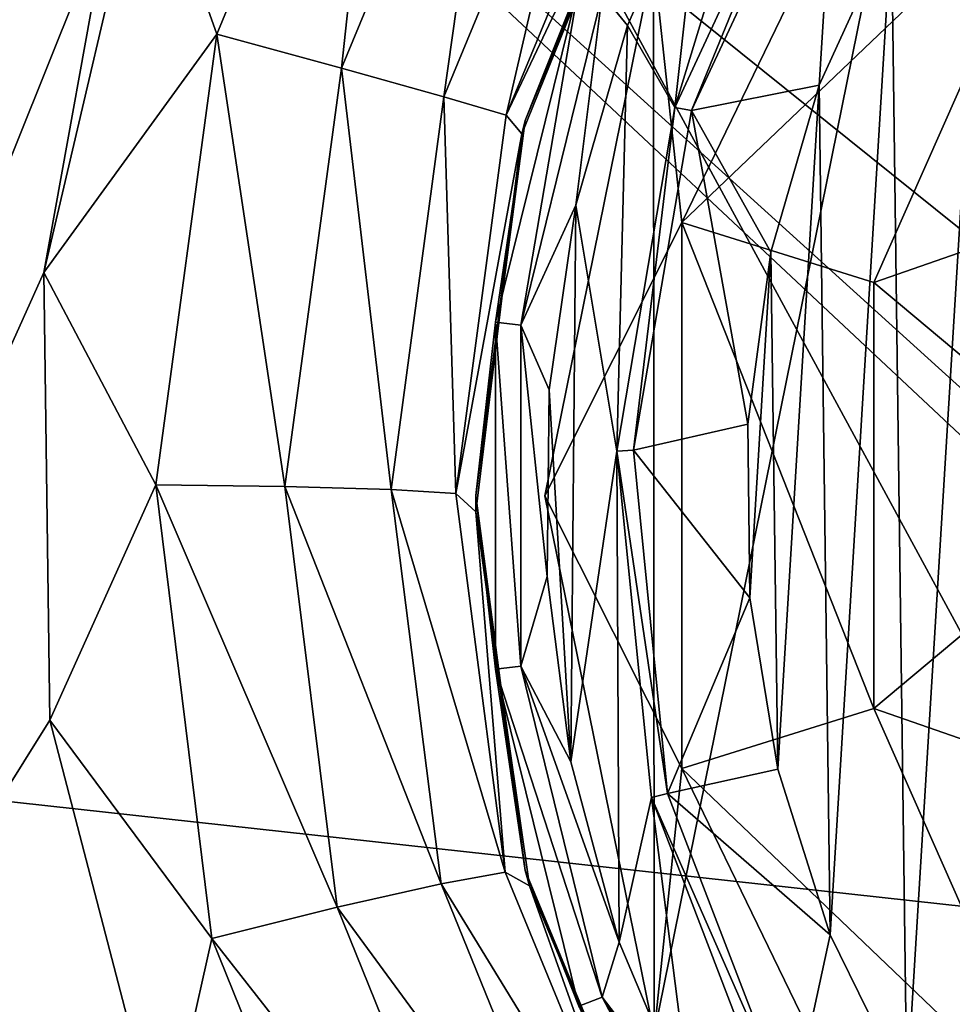
# Model space of a CAD drawing. Units: millimetres. Extents: x -193 to 193, y -468 to 31.
# Drawn here: x 107 to 114, y -324 to -317 of the extents above; entities that cross this region are included whole.
import ezdxf

# ---------------------------------------------------------------- set-up
doc = ezdxf.new("R2010")
doc.units = ezdxf.units.MM
doc.header["$LTSCALE"] = 81.481481
for name, color, linetype in [('130', 7, 'CONTINUOUS'), ('2', 7, 'CONTINUOUS'), ('3026', 7, 'CONTINUOUS'), ('3045', 7, 'CONTINUOUS'), ('3062', 7, 'CONTINUOUS'), ('3179', 7, 'CONTINUOUS'), ('3180', 7, 'CONTINUOUS'), ('3184', 7, 'CONTINUOUS'), ('3187', 7, 'CONTINUOUS'), ('3188', 7, 'CONTINUOUS'), ('3189', 7, 'CONTINUOUS'), ('3190', 7, 'CONTINUOUS'), ('3379', 7, 'CONTINUOUS'), ('3386', 7, 'CONTINUOUS')]:
    doc.layers.add(name, color=color, linetype=linetype)

msp = doc.modelspace()

# ---------------------------------------------------------------- linework, layer by layer
at = {"layer": '130', "color": 7, "linetype": 'Continuous'}
for points in [[(97.2756, -331.1184, -3.0626), (102.8507, -309.1058, -3.0293), (124.2073, -329.1139, -3.6086), (97.2756, -331.1184, -3.0626)], [(124.2073, -329.1139, -3.6086), (102.8507, -309.1058, -3.0293), (122.6156, -327.0152, -3.5596), (124.2073, -329.1139, -3.6086)], [(122.6156, -327.0152, -3.5596), (102.8507, -309.1058, -3.0293), (121.2015, -323.8463, -3.507), (122.6156, -327.0152, -3.5596)], [(121.2015, -323.8463, -3.507), (102.8507, -309.1058, -3.0293), (120.6491, -320.4443, -3.4716), (121.2015, -323.8463, -3.507)], [(120.6491, -320.4443, -3.4716), (102.8507, -309.1058, -3.0293), (120.9604, -317.1116, -3.4557), (120.6491, -320.4443, -3.4716)], [(120.9604, -317.1116, -3.4557), (102.8507, -309.1058, -3.0293), (122.0048, -314.1264, -3.4582), (120.9604, -317.1116, -3.4557)]]:
    msp.add_3dface(points, dxfattribs=at)
at = {"layer": '2', "color": 7, "linetype": 'Continuous'}
for points in [[(104.7535, -312.3473, 1.821), (98.9419, -334.1358, 1.7327), (131.8073, -316.2067, 1.2208), (104.7535, -312.3473, 1.821)], [(131.8073, -316.2067, 1.2208), (98.9419, -334.1358, 1.7327), (123.9127, -341.309, 1.1346), (131.8073, -316.2067, 1.2208)]]:
    msp.add_3dface(points, dxfattribs=at)
at = {"layer": '3026', "color": 7, "linetype": 'Continuous'}
for points in [[(108.4909, -310.8017, -11.5694), (115.1603, -323.101, -10.8387), (119.9797, -309.5873, -10.8714), (108.4909, -310.8017, -11.5694)], [(108.4909, -310.8017, -11.5694), (104.3625, -321.9153, -11.4999), (115.1603, -323.101, -10.8387), (108.4909, -310.8017, -11.5694)], [(104.3625, -321.9153, -11.4999), (100.0233, -332.2851, -11.4416), (109.7129, -336.2707, -10.8042), (104.3625, -321.9153, -11.4999)], [(104.3625, -321.9153, -11.4999), (109.7129, -336.2707, -10.8042), (115.1603, -323.101, -10.8387), (104.3625, -321.9153, -11.4999)], [(109.7129, -336.2707, -10.8042), (123.9794, -329.3188, -10.3918), (115.1603, -323.101, -10.8387), (109.7129, -336.2707, -10.8042)]]:
    msp.add_3dface(points, dxfattribs=at)
at = {"layer": '3045', "color": 7, "linetype": 'Continuous'}
for points in [[(102.0508, -330.2184, -17.3918), (103.2326, -313.5216, -17.99), (107.8395, -315.7772, -17.4714), (102.0508, -330.2184, -17.3918)], [(107.3685, -318.3834, -17.4188), (107.8395, -315.7772, -17.4714), (108.1105, -315.216, -17.4698), (107.3685, -318.3834, -17.4188)], [(102.0508, -330.2184, -17.3918), (107.8395, -315.7772, -17.4714), (107.3685, -318.3834, -17.4188), (102.0508, -330.2184, -17.3918)], [(107.4128, -321.6273, -17.3121), (102.0508, -330.2184, -17.3918), (107.3685, -318.3834, -17.4188), (107.4128, -321.6273, -17.3121)], [(108.2337, -324.7841, -17.1698), (102.0508, -330.2184, -17.3918), (107.4128, -321.6273, -17.3121), (108.2337, -324.7841, -17.1698)]]:
    msp.add_3dface(points, dxfattribs=at)
at = {"layer": '3062', "color": 7, "linetype": 'Continuous'}
msp.add_3dface([(108.4909, -310.8017, -11.5694), (103.65, -311.6686, -11.9901), (104.3625, -321.9153, -11.4999), (108.4909, -310.8017, -11.5694)], dxfattribs=at)
at = {"layer": '3179', "color": 7, "linetype": 'Continuous'}
for points in [[(110.8578, -317.2824, -22), (111.8712, -314.812, -20.455), (111.9067, -314.75, -22), (110.8578, -317.2824, -22)], [(110.8323, -317.3793, -20.4454), (111.8712, -314.812, -20.455), (110.8578, -317.2824, -22), (110.8323, -317.3793, -20.4454)], [(110.5, -320, -22), (110.8323, -317.3793, -20.4454), (110.8578, -317.2824, -22), (110.5, -320, -22)], [(110.5007, -320.1179, -20.3607), (110.8323, -317.3793, -20.4454), (110.5, -320, -22), (110.5007, -320.1179, -20.3607)], [(110.8578, -322.7176, -22), (110.5007, -320.1179, -20.3607), (110.5, -320, -22), (110.8578, -322.7176, -22)], [(110.888, -322.8281, -20.2231), (110.5007, -320.1179, -20.3607), (110.8578, -322.7176, -22), (110.888, -322.8281, -20.2231)], [(111.9067, -325.25, -22), (110.888, -322.8281, -20.2231), (110.8578, -322.7176, -22), (111.9067, -325.25, -22)], [(111.9526, -325.3287, -20.0585), (110.888, -322.8281, -20.2231), (111.9067, -325.25, -22), (111.9526, -325.3287, -20.0585)]]:
    msp.add_3dface(points, dxfattribs=at)
at = {"layer": '3180', "color": 7, "linetype": 'Continuous'}
for points in [[(108.6238, -316.6554, -17.526), (108.1105, -315.216, -17.4698), (109.8823, -313.6163, -17.5329), (108.6238, -316.6554, -17.526)], [(108.6238, -316.6554, -17.526), (109.8823, -313.6163, -17.5329), (109.5269, -316.9019, -17.9203), (108.6238, -316.6554, -17.526)], [(109.5269, -316.9019, -17.9203), (109.8823, -313.6163, -17.5329), (110.6949, -314.0809, -17.9272), (109.5269, -316.9019, -17.9203)], [(109.5269, -316.9019, -17.9203), (110.6949, -314.0809, -17.9272), (110.2682, -317.1096, -18.629), (109.5269, -316.9019, -17.9203)], [(110.2682, -317.1096, -18.629), (110.6949, -314.0809, -17.9272), (111.365, -314.4599, -18.6359), (110.2682, -317.1096, -18.629)], [(110.7193, -317.2424, -19.5291), (110.2682, -317.1096, -18.629), (111.365, -314.4599, -18.6359), (110.7193, -317.2424, -19.5291)], [(111.7764, -314.6875, -19.5361), (110.7193, -317.2424, -19.5291), (111.365, -314.4599, -18.6359), (111.7764, -314.6875, -19.5361)], [(111.7764, -314.6875, -19.5361), (111.8712, -314.812, -20.455), (110.7193, -317.2424, -19.5291), (111.7764, -314.6875, -19.5361)], [(111.8712, -314.812, -20.455), (110.8323, -317.3793, -20.4454), (110.7193, -317.2424, -19.5291), (111.8712, -314.812, -20.455)], [(107.3685, -318.3834, -17.4188), (108.1105, -315.216, -17.4698), (108.6238, -316.6554, -17.526), (107.3685, -318.3834, -17.4188)], [(108.1798, -319.9224, -17.4448), (107.3685, -318.3834, -17.4188), (108.6238, -316.6554, -17.526), (108.1798, -319.9224, -17.4448)], [(108.1798, -319.9224, -17.4448), (108.6238, -316.6554, -17.526), (109.1159, -319.9339, -17.839), (108.1798, -319.9224, -17.4448)], [(109.1159, -319.9339, -17.839), (108.6238, -316.6554, -17.526), (109.5269, -316.9019, -17.9203), (109.1159, -319.9339, -17.839)], [(109.1159, -319.9339, -17.839), (109.5269, -316.9019, -17.9203), (109.8857, -319.9557, -18.5473), (109.1159, -319.9339, -17.839)], [(109.8857, -319.9557, -18.5473), (109.5269, -316.9019, -17.9203), (110.2682, -317.1096, -18.629), (109.8857, -319.9557, -18.5473)], [(110.3559, -319.9842, -19.4471), (109.8857, -319.9557, -18.5473), (110.2682, -317.1096, -18.629), (110.3559, -319.9842, -19.4471)], [(110.7193, -317.2424, -19.5291), (110.3559, -319.9842, -19.4471), (110.2682, -317.1096, -18.629), (110.7193, -317.2424, -19.5291)], [(110.7193, -317.2424, -19.5291), (110.8323, -317.3793, -20.4454), (110.3559, -319.9842, -19.4471), (110.7193, -317.2424, -19.5291)], [(110.8323, -317.3793, -20.4454), (110.5007, -320.1179, -20.3607), (110.3559, -319.9842, -19.4471), (110.8323, -317.3793, -20.4454)], [(107.4128, -321.6273, -17.3121), (107.3685, -318.3834, -17.4188), (108.1798, -319.9224, -17.4448), (107.4128, -321.6273, -17.3121)], [(108.5877, -323.2103, -17.3091), (107.4128, -321.6273, -17.3121), (108.1798, -319.9224, -17.4448), (108.5877, -323.2103, -17.3091)], [(108.5877, -323.2103, -17.3091), (108.1798, -319.9224, -17.4448), (109.4961, -322.9836, -17.7031), (108.5877, -323.2103, -17.3091)], [(109.4961, -322.9836, -17.7031), (108.1798, -319.9224, -17.4448), (109.1159, -319.9339, -17.839), (109.4961, -322.9836, -17.7031)], [(109.4961, -322.9836, -17.7031), (109.1159, -319.9339, -17.839), (110.2474, -322.8134, -18.4112), (109.4961, -322.9836, -17.7031)], [(110.2474, -322.8134, -18.4112), (109.1159, -319.9339, -17.839), (109.8857, -319.9557, -18.5473), (110.2474, -322.8134, -18.4112)], [(110.3559, -319.9842, -19.4471), (110.7117, -322.7292, -19.3105), (109.8857, -319.9557, -18.5473), (110.3559, -319.9842, -19.4471)], [(110.7117, -322.7292, -19.3105), (110.2474, -322.8134, -18.4112), (109.8857, -319.9557, -18.5473), (110.7117, -322.7292, -19.3105)], [(110.3559, -319.9842, -19.4471), (110.5007, -320.1179, -20.3607), (110.7117, -322.7292, -19.3105), (110.3559, -319.9842, -19.4471)], [(110.5007, -320.1179, -20.3607), (110.888, -322.8281, -20.2231), (110.7117, -322.7292, -19.3105), (110.5007, -320.1179, -20.3607)], [(108.2337, -324.7841, -17.1698), (107.4128, -321.6273, -17.3121), (108.5877, -323.2103, -17.3091), (108.2337, -324.7841, -17.1698)], [(110.7117, -322.7292, -19.3105), (111.7649, -325.2927, -19.1455), (110.2474, -322.8134, -18.4112), (110.7117, -322.7292, -19.3105)], [(110.7117, -322.7292, -19.3105), (110.888, -322.8281, -20.2231), (111.7649, -325.2927, -19.1455), (110.7117, -322.7292, -19.3105)], [(111.336, -325.4902, -18.2463), (109.4961, -322.9836, -17.7031), (110.2474, -322.8134, -18.4112), (111.336, -325.4902, -18.2463)], [(111.7649, -325.2927, -19.1455), (111.336, -325.4902, -18.2463), (110.2474, -322.8134, -18.4112), (111.7649, -325.2927, -19.1455)], [(110.888, -322.8281, -20.2231), (111.9526, -325.3287, -20.0585), (111.7649, -325.2927, -19.1455), (110.888, -322.8281, -20.2231)], [(110.6525, -325.8458, -17.5385), (108.5877, -323.2103, -17.3091), (109.4961, -322.9836, -17.7031), (110.6525, -325.8458, -17.5385)], [(110.6525, -325.8458, -17.5385), (109.4961, -322.9836, -17.7031), (111.336, -325.4902, -18.2463), (110.6525, -325.8458, -17.5385)], [(109.8327, -326.2981, -17.1446), (108.2337, -324.7841, -17.1698), (108.5877, -323.2103, -17.3091), (109.8327, -326.2981, -17.1446)], [(109.8327, -326.2981, -17.1446), (108.5877, -323.2103, -17.3091), (110.6525, -325.8458, -17.5385), (109.8327, -326.2981, -17.1446)]]:
    msp.add_3dface(points, dxfattribs=at)
at = {"layer": '3184', "color": 7, "linetype": 'Continuous'}
for points in [[(112.1444, -315.3548, -22.5), (112.8544, -314.2014, -22.5), (111.9418, -317.1885, -22.5), (112.1444, -315.3548, -22.5)], [(111.9418, -317.1885, -22.5), (112.8544, -314.2014, -22.5), (113.0082, -314.8913, -22.5), (111.9418, -317.1885, -22.5)], [(111.5993, -316.5941, -22.5), (112.1444, -315.3548, -22.5), (111.9418, -317.1885, -22.5), (111.5993, -316.5941, -22.5)], [(111.2242, -317.8946, -22.5), (111.5993, -316.5941, -22.5), (111.5213, -319.6793, -22.5), (111.2242, -317.8946, -22.5)], [(111.5213, -319.6793, -22.5), (111.5993, -316.5941, -22.5), (111.9418, -317.1885, -22.5), (111.5213, -319.6793, -22.5)], [(111.0307, -319.234, -22.5), (111.2242, -317.8946, -22.5), (111.1893, -321.9297, -22.5), (111.0307, -319.234, -22.5)], [(111.1893, -321.9297, -22.5), (111.2242, -317.8946, -22.5), (111.5213, -319.6793, -22.5), (111.1893, -321.9297, -22.5)], [(111.0173, -320.5872, -22.5), (111.0307, -319.234, -22.5), (111.1893, -321.9297, -22.5), (111.0173, -320.5872, -22.5)], [(111.5387, -323.2377, -22.5), (111.1893, -321.9297, -22.5), (111.5213, -319.6793, -22.5), (111.5387, -323.2377, -22.5)], [(111.7723, -322.1887, -22.5), (111.5387, -323.2377, -22.5), (111.5213, -319.6793, -22.5), (111.7723, -322.1887, -22.5)], [(112.0641, -324.486, -22.5), (111.5387, -323.2377, -22.5), (111.7723, -322.1887, -22.5), (112.0641, -324.486, -22.5)], [(112.6749, -324.5425, -22.5), (112.0641, -324.486, -22.5), (111.7723, -322.1887, -22.5), (112.6749, -324.5425, -22.5)]]:
    msp.add_3dface(points, dxfattribs=at)
at = {"layer": '3187', "color": 7, "linetype": 'Continuous'}
for points in [[(110.8578, -317.2824, -22), (111.9067, -314.75, -22), (111.245, -316.3004, -22.25), (110.8578, -317.2824, -22)], [(112.1444, -315.3548, -22.5), (111.5993, -316.5941, -22.5), (111.4163, -316.3654, -22.4331), (112.1444, -315.3548, -22.5)], [(110.8578, -317.2824, -22), (111.245, -316.3004, -22.25), (110.6431, -318.7424, -22.25), (110.8578, -317.2824, -22)], [(111.245, -316.3004, -22.25), (110.825, -318.7645, -22.4331), (110.6431, -318.7424, -22.25), (111.245, -316.3004, -22.25)], [(111.4163, -316.3654, -22.4331), (110.825, -318.7645, -22.4331), (111.245, -316.3004, -22.25), (111.4163, -316.3654, -22.4331)], [(111.4163, -316.3654, -22.4331), (111.2242, -317.8946, -22.5), (110.825, -318.7645, -22.4331), (111.4163, -316.3654, -22.4331)], [(111.5993, -316.5941, -22.5), (111.2242, -317.8946, -22.5), (111.4163, -316.3654, -22.4331), (111.5993, -316.5941, -22.5)], [(110.5, -320, -22), (110.8578, -317.2824, -22), (110.6431, -318.7424, -22.25), (110.5, -320, -22)], [(111.2242, -317.8946, -22.5), (111.0307, -319.234, -22.5), (110.825, -318.7645, -22.4331), (111.2242, -317.8946, -22.5)], [(110.5, -320, -22), (110.6431, -318.7424, -22.25), (110.6431, -321.2576, -22.25), (110.5, -320, -22)], [(110.825, -318.7645, -22.4331), (110.825, -321.2355, -22.4331), (110.6431, -318.7424, -22.25), (110.825, -318.7645, -22.4331)], [(110.6431, -318.7424, -22.25), (110.825, -321.2355, -22.4331), (110.6431, -321.2576, -22.25), (110.6431, -318.7424, -22.25)], [(111.0307, -319.234, -22.5), (111.0173, -320.5872, -22.5), (110.825, -318.7645, -22.4331), (111.0307, -319.234, -22.5)], [(110.825, -318.7645, -22.4331), (111.0173, -320.5872, -22.5), (110.825, -321.2355, -22.4331), (110.825, -318.7645, -22.4331)], [(110.8578, -322.7176, -22), (110.5, -320, -22), (110.6431, -321.2576, -22.25), (110.8578, -322.7176, -22)], [(111.0173, -320.5872, -22.5), (111.1893, -321.9297, -22.5), (110.825, -321.2355, -22.4331), (111.0173, -320.5872, -22.5)], [(110.825, -321.2355, -22.4331), (111.4163, -323.6346, -22.4331), (110.6431, -321.2576, -22.25), (110.825, -321.2355, -22.4331)], [(111.1893, -321.9297, -22.5), (111.5387, -323.2377, -22.5), (110.825, -321.2355, -22.4331), (111.1893, -321.9297, -22.5)], [(110.825, -321.2355, -22.4331), (111.5387, -323.2377, -22.5), (111.4163, -323.6346, -22.4331), (110.825, -321.2355, -22.4331)], [(110.8578, -322.7176, -22), (110.6431, -321.2576, -22.25), (111.245, -323.6996, -22.25), (110.8578, -322.7176, -22)], [(110.6431, -321.2576, -22.25), (111.4163, -323.6346, -22.4331), (111.245, -323.6996, -22.25), (110.6431, -321.2576, -22.25)], [(111.9067, -325.25, -22), (110.8578, -322.7176, -22), (111.245, -323.6996, -22.25), (111.9067, -325.25, -22)], [(111.5387, -323.2377, -22.5), (112.0641, -324.486, -22.5), (111.4163, -323.6346, -22.4331), (111.5387, -323.2377, -22.5)], [(111.4163, -323.6346, -22.4331), (112.5646, -325.8225, -22.4331), (111.245, -323.6996, -22.25), (111.4163, -323.6346, -22.4331)], [(112.0641, -324.486, -22.5), (112.7517, -325.6537, -22.5), (111.4163, -323.6346, -22.4331), (112.0641, -324.486, -22.5)], [(111.4163, -323.6346, -22.4331), (112.7517, -325.6537, -22.5), (112.5646, -325.8225, -22.4331), (111.4163, -323.6346, -22.4331)]]:
    msp.add_3dface(points, dxfattribs=at)
at = {"layer": '3188', "color": 7, "linetype": 'Continuous'}
for points in [[(111.9418, -317.1885, -22.5), (113.0082, -314.8913, -22.5), (112.0624, -317.2095, -22.4739), (111.9418, -317.1885, -22.5)], [(112.0624, -317.2095, -22.4739), (113.0082, -314.8913, -22.5), (113.1184, -314.9454, -22.4739), (112.0624, -317.2095, -22.4739)], [(111.5213, -319.6793, -22.5), (111.9418, -317.1885, -22.5), (111.6426, -319.6722, -22.4739), (111.5213, -319.6793, -22.5)], [(111.6426, -319.6722, -22.4739), (111.9418, -317.1885, -22.5), (112.0624, -317.2095, -22.4739), (111.6426, -319.6722, -22.4739)], [(111.889, -322.1583, -22.4739), (111.5213, -319.6793, -22.5), (111.6426, -319.6722, -22.4739), (111.889, -322.1583, -22.4739)], [(111.7723, -322.1887, -22.5), (111.5213, -319.6793, -22.5), (111.889, -322.1583, -22.4739), (111.7723, -322.1887, -22.5)], [(112.7841, -324.4907, -22.4739), (111.7723, -322.1887, -22.5), (111.889, -322.1583, -22.4739), (112.7841, -324.4907, -22.4739)], [(112.6749, -324.5425, -22.5), (111.7723, -322.1887, -22.5), (112.7841, -324.4907, -22.4739), (112.6749, -324.5425, -22.5)]]:
    msp.add_3dface(points, dxfattribs=at)
at = {"layer": '3189', "color": 7, "linetype": 'Continuous'}
for points in [[(112.0624, -317.2095, -22.4739), (113.1184, -314.9454, -22.4739), (112.9879, -317.0269, -22.3), (112.0624, -317.2095, -22.4739)], [(112.9879, -317.0269, -22.3), (113.1184, -314.9454, -22.4739), (113.5114, -315.8796, -22.3), (112.9879, -317.0269, -22.3)], [(112.6366, -318.2365, -22.3), (112.0624, -317.2095, -22.4739), (112.9879, -317.0269, -22.3), (112.6366, -318.2365, -22.3)], [(111.6426, -319.6722, -22.4739), (112.0624, -317.2095, -22.4739), (112.4697, -319.4837, -22.3), (111.6426, -319.6722, -22.4739)], [(112.4697, -319.4837, -22.3), (112.0624, -317.2095, -22.4739), (112.6366, -318.2365, -22.3), (112.4697, -319.4837, -22.3)], [(112.4849, -320.7415, -22.3), (111.6426, -319.6722, -22.4739), (112.4697, -319.4837, -22.3), (112.4849, -320.7415, -22.3)], [(111.889, -322.1583, -22.4739), (111.6426, -319.6722, -22.4739), (112.4849, -320.7415, -22.3), (111.889, -322.1583, -22.4739)], [(112.6873, -321.983, -22.3), (111.889, -322.1583, -22.4739), (112.4849, -320.7415, -22.3), (112.6873, -321.983, -22.3)], [(113.0673, -323.1826, -22.3), (111.889, -322.1583, -22.4739), (112.6873, -321.983, -22.3), (113.0673, -323.1826, -22.3)], [(112.7841, -324.4907, -22.4739), (111.889, -322.1583, -22.4739), (113.0673, -323.1826, -22.3), (112.7841, -324.4907, -22.4739)], [(113.6224, -324.3133, -22.3), (112.7841, -324.4907, -22.4739), (113.0673, -323.1826, -22.3), (113.6224, -324.3133, -22.3)]]:
    msp.add_3dface(points, dxfattribs=at)
at = {"layer": '3190', "color": 7, "linetype": 'Continuous'}
for points in [[(113.6224, -324.3133, -22.3), (113.5114, -315.8796, -22.3), (114.2019, -314.8214, -22.3), (113.6224, -324.3133, -22.3)], [(114.3364, -325.3528, -22.3), (113.6224, -324.3133, -22.3), (114.2019, -314.8214, -22.3), (114.3364, -325.3528, -22.3)], [(113.0673, -323.1826, -22.3), (112.9879, -317.0269, -22.3), (113.5114, -315.8796, -22.3), (113.0673, -323.1826, -22.3)], [(113.6224, -324.3133, -22.3), (113.0673, -323.1826, -22.3), (113.5114, -315.8796, -22.3), (113.6224, -324.3133, -22.3)], [(112.6873, -321.983, -22.3), (112.6366, -318.2365, -22.3), (112.9879, -317.0269, -22.3), (112.6873, -321.983, -22.3)], [(113.0673, -323.1826, -22.3), (112.6873, -321.983, -22.3), (112.9879, -317.0269, -22.3), (113.0673, -323.1826, -22.3)], [(112.4849, -320.7415, -22.3), (112.4697, -319.4837, -22.3), (112.6366, -318.2365, -22.3), (112.4849, -320.7415, -22.3)], [(112.6873, -321.983, -22.3), (112.4849, -320.7415, -22.3), (112.6366, -318.2365, -22.3), (112.6873, -321.983, -22.3)]]:
    msp.add_3dface(points, dxfattribs=at)
at = {"layer": '3379', "linetype": 'Continuous'}
for points in [[(111.7874, -316.1106, -22.5), (111.791, -323.898, -22.5), (114.0356, -312.8238, -22.5), (111.7874, -316.1106, -22.5)], [(111.791, -323.898, -22.5), (114.0435, -327.1838, -22.5), (114.0356, -312.8238, -22.5), (111.791, -323.898, -22.5)], [(110.9999, -320.0012, -22.5), (111.791, -323.898, -22.5), (111.7874, -316.1106, -22.5), (110.9999, -320.0012, -22.5)]]:
    msp.add_3dface(points, dxfattribs=at)
at = {"layer": '3386', "linetype": 'Continuous'}
for points in [[(111.9924, -318.0223, -24.4786), (111.7874, -316.1106, -22.5), (113.8692, -314.1522, -24.4819), (111.9924, -318.0223, -24.4786)], [(111.9924, -318.0223, -24.4786), (113.8692, -314.1522, -24.4819), (114.7378, -315.3971, -25.5984), (111.9924, -318.0223, -24.4786)], [(113.3827, -318.4573, -25.5913), (111.9924, -318.0223, -24.4786), (114.7378, -315.3971, -25.5984), (113.3827, -318.4573, -25.5913)], [(113.3827, -318.4573, -25.5913), (114.7378, -315.3971, -25.5984), (115.7309, -317.6388, -25.9959), (113.3827, -318.4573, -25.5913)], [(110.9999, -320.0012, -22.5), (111.7874, -316.1106, -22.5), (111.9924, -318.0223, -24.4786), (110.9999, -320.0012, -22.5)], [(115.226, -320, -25.9927), (113.3827, -318.4573, -25.5913), (115.7309, -317.6388, -25.9959), (115.226, -320, -25.9927)], [(111.9924, -321.9777, -24.4786), (110.9999, -320.0012, -22.5), (111.9924, -318.0223, -24.4786), (111.9924, -321.9777, -24.4786)], [(111.9924, -321.9777, -24.4786), (111.9924, -318.0223, -24.4786), (113.3827, -321.5428, -25.5913), (111.9924, -321.9777, -24.4786)], [(113.3827, -321.5428, -25.5913), (111.9924, -318.0223, -24.4786), (113.3827, -318.4573, -25.5913), (113.3827, -321.5428, -25.5913)], [(113.3827, -321.5428, -25.5913), (113.3827, -318.4573, -25.5913), (115.226, -320, -25.9927), (113.3827, -321.5428, -25.5913)], [(111.791, -323.898, -22.5), (110.9999, -320.0012, -22.5), (111.9924, -321.9777, -24.4786), (111.791, -323.898, -22.5)], [(115.7308, -322.3611, -25.9959), (113.3827, -321.5428, -25.5913), (115.226, -320, -25.9927), (115.7308, -322.3611, -25.9959)], [(114.7378, -324.6029, -25.5984), (111.9924, -321.9777, -24.4786), (113.3827, -321.5428, -25.5913), (114.7378, -324.6029, -25.5984)], [(114.7378, -324.6029, -25.5984), (113.3827, -321.5428, -25.5913), (115.7308, -322.3611, -25.9959), (114.7378, -324.6029, -25.5984)], [(113.8692, -325.8478, -24.4819), (111.791, -323.898, -22.5), (111.9924, -321.9777, -24.4786), (113.8692, -325.8478, -24.4819)], [(113.8692, -325.8478, -24.4819), (111.9924, -321.9777, -24.4786), (114.7378, -324.6029, -25.5984), (113.8692, -325.8478, -24.4819)]]:
    msp.add_3dface(points, dxfattribs=at)

doc.saveas('drawing.dxf')
